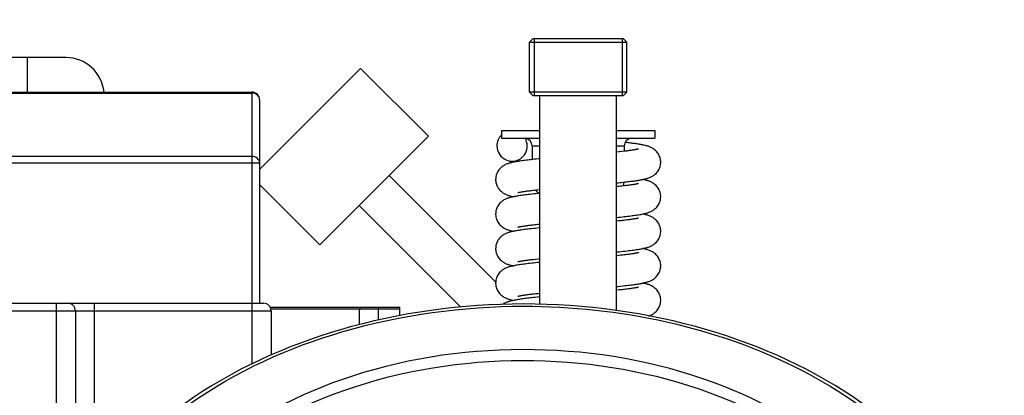
# Model space of a CAD drawing. Units: millimetres. Extents: x -4288 to 696, y -2614 to 520.
# Drawn here: x -3549 to -3292, y -660 to -562 of the extents above; entities that cross this region are included whole.
import ezdxf

# ---------------------------------------------------------------- set-up
doc = ezdxf.new("R2010")
doc.units = ezdxf.units.MM
doc.header["$LTSCALE"] = 46.255
doc.header["$PDMODE"] = 3
doc.header["$PDSIZE"] = 0.3125
doc.layers.get('0').update_dxf_attribs({"linetype": 'CONTINUOUS'})
doc.layers.get('Defpoints').update_dxf_attribs({"linetype": 'CONTINUOUS'})
doc.layers.add('AM_5', color=3, linetype='CONTINUOUS', lineweight=25)
for name, color, linetype in [('BEZUGSACHSEN', 7, 'CONTINUOUS'), ('FASEN', 7, 'CONTINUOUS'), ('RUNDUNGEN', 7, 'CONTINUOUS')]:
    doc.layers.add(name, color=color, linetype=linetype)
doc.styles.get("Standard").update_dxf_attribs({"font": 'txt', "width": 0.7})
doc.dimstyles.new('AM_DIN$0', dxfattribs={"dimtxt": 3.5, "dimasz": 2.5, "dimexe": 1, "dimexo": 1, "dimgap": 1.5, "dimtad": 1, "dimdsep": 46, "dimtxsty": 'STANDARD', "dimcen": 0, "dimclrd": 256, "dimclre": 256, "dimclrt": 2, "dimadec": 0, "dimazin": 2, "dimtp": 0.1, "dimtm": 0.1, "dimtfac": 0.71, "dimtdec": 3, "dimtmove": 0, "dimatfit": 3, "dimfxl": 1, "dimlwd": -1, "dimlwe": -1, "dimarcsym": 0})

# ---------------------------------------------------------------- blocks, each defined once
blk = doc.blocks.new('*D19')
at = {"layer": 'AM_5', "ltscale": 10, "transparency": 16777216}
for p, q in [((-3309.48, -112.61), (-4100.11, -112.61)), ((-4099.11, -1124.61), (-4099.11, -142.61)), ((-3253.48, -1154.61), (-4100.11, -1154.61))]:
    blk.add_line(p, q, dxfattribs=at)
for points in [[(-4104.11, -142.61), (-4094.11, -142.61), (-4099.11, -112.61)], [(-4104.11, -1124.61), (-4094.11, -1124.61), (-4099.11, -1154.61)]]:
    blk.add_solid(points, dxfattribs=at)
at = {"layer": 'Defpoints', "color": 0, "ltscale": 10, "transparency": 16777216}
for p in [(-4099.11, -112.61), (-3308.48, -112.61), (-3252.48, -1154.61)]:
    blk.add_point(p, dxfattribs=at)
at = {"layer": 'AM_5', "color": 2, "ltscale": 10, "transparency": 16777216, "insert": (-4131.61, -633.61), "char_height": 35, "attachment_point": 5, "rotation": 90}
blk.add_mtext('1055', dxfattribs=at)
blk = doc.blocks.new('*D20')
at = {"layer": 'AM_5', "ltscale": 10, "transparency": 16777216}
for p, q in [((-2989.28, 338.04), (-4233.95, 338.04)), ((-4232.95, -1124.61), (-4232.95, 308.04)), ((-3253.48, -1154.61), (-4233.95, -1154.61))]:
    blk.add_line(p, q, dxfattribs=at)
for points in [[(-4237.95, 308.04), (-4227.95, 308.04), (-4232.95, 338.04)], [(-4237.95, -1124.61), (-4227.95, -1124.61), (-4232.95, -1154.61)]]:
    blk.add_solid(points, dxfattribs=at)
at = {"layer": 'Defpoints', "color": 0, "ltscale": 10, "transparency": 16777216}
for p in [(-4232.95, 338.04), (-2988.28, 338.04), (-3252.48, -1154.61)]:
    blk.add_point(p, dxfattribs=at)
at = {"layer": 'AM_5', "color": 2, "ltscale": 10, "transparency": 16777216, "insert": (-4265.45, -408.29), "char_height": 35, "attachment_point": 5, "rotation": 90}
blk.add_mtext('1500', dxfattribs=at)

msp = doc.modelspace()

# ---------------------------------------------------------------- linework, layer by layer
at = {"color": 7, "linetype": 'Continuous'}
for p, q in [((-3414.699, -567.292), (-3414.699, -582.292)), ((-3391.839, -567.292), (-3391.839, -582.292)), ((-3392.544, -596.839), (-3393.269, -596.914)), ((-3391.884, -596.767), (-3392.544, -596.839)), ((-3391.273, -596.698), (-3391.884, -596.767)), ((-3413.945, -606.74), (-3413.269, -606.67)), ((-3392.609, -605.846), (-3393.269, -605.914)), ((-3413.871, -615.732), (-3413.269, -615.67)), ((-3392.728, -614.858), (-3393.269, -614.914)), ((-3413.269, -616.657), (-3413.944, -616.724)), ((-3393.269, -622.926), (-3392.57, -622.857)), ((-3415.026, -624.858), (-3414.387, -624.787)), ((-3414.387, -624.787), (-3413.699, -624.714)), ((-3413.269, -625.657), (-3413.85, -625.715)), ((-3413.699, -624.714), (-3413.269, -624.67)), ((-3391.599, -623.735), (-3392.2, -623.802)), ((-3413.724, -633.716), (-3413.269, -633.67)), ((-3392.533, -632.838), (-3393.269, -632.914)), ((-3414.424, -633.791), (-3413.724, -633.716)), ((-3413.269, -634.657), (-3413.99, -634.729)), ((-3460.269, -641.916), (-3460.269, -637.792))]:
    msp.add_line(p, q, dxfattribs=at)
for points in [[(-3381.769, -599.542), (-3381.772, -599.381), (-3381.796, -599.068), (-3381.845, -598.756), (-3381.918, -598.448), (-3382.013, -598.147), (-3382.131, -597.857), (-3382.268, -597.58), (-3382.423, -597.318), (-3382.593, -597.073), (-3382.774, -596.847), (-3382.962, -596.642), (-3383.155, -596.456), (-3383.348, -596.292), (-3383.541, -596.145), (-3383.736, -596.012), (-3383.93, -595.894), (-3384.122, -595.788), (-3384.312, -595.693), (-3384.499, -595.609), (-3384.683, -595.533), (-3384.863, -595.465), (-3385.042, -595.403), (-3385.22, -595.346), (-3385.398, -595.293), (-3385.576, -595.244), (-3385.756, -595.198), (-3385.94, -595.153), (-3386.128, -595.11), (-3386.323, -595.068), (-3386.524, -595.027), (-3386.732, -594.987), (-3386.948, -594.947), (-3387.172, -594.907), (-3387.406, -594.868), (-3387.649, -594.828), (-3387.901, -594.789), (-3388.164, -594.75), (-3388.437, -594.71), (-3388.72, -594.671), (-3389.015, -594.632), (-3389.321, -594.592), (-3389.638, -594.552), (-3389.967, -594.512), (-3390.308, -594.472), (-3390.661, -594.431), (-3391.05, -594.387)], [(-3387.567, -596.116), (-3387.569, -596.116), (-3387.585, -596.121), (-3387.615, -596.13), (-3387.659, -596.141), (-3387.716, -596.156), (-3387.785, -596.173), (-3387.867, -596.191), (-3387.96, -596.211), (-3388.064, -596.233), (-3388.18, -596.256), (-3388.307, -596.28), (-3388.445, -596.305), (-3388.595, -596.331), (-3388.755, -596.358), (-3388.927, -596.385), (-3389.11, -596.414), (-3389.304, -596.443), (-3389.51, -596.472), (-3389.727, -596.503), (-3389.955, -596.534), (-3390.195, -596.566), (-3390.447, -596.598), (-3390.711, -596.631), (-3390.986, -596.664), (-3391.273, -596.698)], [(-3413.269, -598.657), (-3413.668, -598.697), (-3414.17, -598.747), (-3414.651, -598.797), (-3415.11, -598.846), (-3415.55, -598.894), (-3415.971, -598.942), (-3416.373, -598.988), (-3416.758, -599.035), (-3417.127, -599.081), (-3417.48, -599.126), (-3417.818, -599.171), (-3418.141, -599.216), (-3418.45, -599.261), (-3418.745, -599.306), (-3419.026, -599.35), (-3419.295, -599.395), (-3419.55, -599.439), (-3419.794, -599.484), (-3420.026, -599.529), (-3420.248, -599.575), (-3420.461, -599.622), (-3420.666, -599.669), (-3420.863, -599.718), (-3421.055, -599.77), (-3421.244, -599.824), (-3421.43, -599.882), (-3421.615, -599.944), (-3421.802, -600.013), (-3421.99, -600.088), (-3422.181, -600.173), (-3422.375, -600.267), (-3422.571, -600.373), (-3422.767, -600.491), (-3422.964, -600.622), (-3423.16, -600.768), (-3423.355, -600.932), (-3423.55, -601.116), (-3423.741, -601.321), (-3423.925, -601.548), (-3424.099, -601.794), (-3424.257, -602.058), (-3424.398, -602.337), (-3424.518, -602.63), (-3424.616, -602.934), (-3424.69, -603.245), (-3424.74, -603.561), (-3424.765, -603.878), (-3424.769, -604.042)], [(-3422.048, -598.971), (-3421.867, -599.046), (-3421.606, -599.143), (-3421.354, -599.226), (-3421.104, -599.301), (-3420.85, -599.369), (-3420.589, -599.433), (-3420.318, -599.494), (-3420.086, -599.542)], [(-3393.269, -604.926), (-3392.866, -604.887), (-3392.402, -604.84), (-3391.955, -604.794), (-3391.526, -604.748), (-3391.113, -604.703), (-3390.716, -604.659), (-3390.335, -604.615), (-3389.968, -604.572), (-3389.617, -604.529), (-3389.28, -604.487), (-3388.957, -604.445), (-3388.648, -604.403), (-3388.352, -604.361), (-3388.069, -604.32), (-3387.798, -604.279), (-3387.539, -604.238), (-3387.29, -604.197), (-3387.053, -604.156), (-3386.825, -604.115), (-3386.606, -604.073), (-3386.396, -604.031), (-3386.193, -603.988), (-3385.998, -603.944), (-3385.808, -603.899), (-3385.623, -603.852), (-3385.441, -603.803), (-3385.26, -603.75), (-3385.08, -603.693), (-3384.899, -603.632), (-3384.716, -603.564), (-3384.53, -603.488), (-3384.342, -603.404), (-3384.15, -603.31), (-3383.955, -603.204), (-3383.759, -603.086), (-3383.562, -602.954), (-3383.366, -602.807), (-3383.171, -602.642), (-3382.977, -602.457), (-3382.786, -602.251), (-3382.602, -602.023), (-3382.43, -601.776), (-3382.272, -601.512), (-3382.133, -601.232), (-3382.014, -600.939), (-3381.918, -600.635), (-3381.844, -600.324), (-3381.796, -600.008), (-3381.771, -599.692), (-3381.769, -599.542)], [(-3424.769, -604.042), (-3424.766, -604.191), (-3424.742, -604.506), (-3424.694, -604.821), (-3424.621, -605.131), (-3424.525, -605.434), (-3424.407, -605.727), (-3424.268, -606.007), (-3424.111, -606.27), (-3423.94, -606.517), (-3423.757, -606.745), (-3423.567, -606.95), (-3423.373, -607.136), (-3423.179, -607.301), (-3422.984, -607.448), (-3422.787, -607.58), (-3422.591, -607.699), (-3422.396, -607.806), (-3422.202, -607.901), (-3422.012, -607.986), (-3421.824, -608.063), (-3421.637, -608.132), (-3421.452, -608.195), (-3421.267, -608.253), (-3421.08, -608.307), (-3420.889, -608.359), (-3420.693, -608.408), (-3420.49, -608.456), (-3420.28, -608.502), (-3420.087, -608.542)], [(-3387.567, -605.116), (-3387.567, -605.116), (-3387.578, -605.119), (-3387.605, -605.127), (-3387.648, -605.139), (-3387.706, -605.154), (-3387.779, -605.171), (-3387.866, -605.191), (-3387.967, -605.213), (-3388.082, -605.237), (-3388.211, -605.262), (-3388.353, -605.288), (-3388.509, -605.316), (-3388.678, -605.345), (-3388.861, -605.375), (-3389.058, -605.406), (-3389.27, -605.438), (-3389.495, -605.47), (-3389.736, -605.504), (-3389.992, -605.539), (-3390.263, -605.574), (-3390.551, -605.611), (-3390.854, -605.648), (-3391.173, -605.686), (-3391.508, -605.725), (-3391.859, -605.765), (-3392.226, -605.805), (-3392.609, -605.846)], [(-3381.769, -608.542), (-3381.772, -608.38), (-3381.797, -608.066), (-3381.846, -607.752), (-3381.919, -607.442), (-3382.016, -607.141), (-3382.134, -606.849), (-3382.273, -606.571), (-3382.429, -606.308), (-3382.601, -606.063), (-3382.783, -605.836), (-3382.972, -605.631), (-3383.166, -605.447), (-3383.359, -605.283), (-3383.554, -605.136), (-3383.749, -605.004), (-3383.945, -604.885), (-3384.139, -604.779), (-3384.332, -604.684), (-3384.522, -604.599), (-3384.71, -604.522), (-3384.895, -604.453), (-3385.08, -604.391), (-3385.265, -604.333), (-3385.451, -604.278), (-3385.641, -604.227), (-3385.837, -604.178), (-3386.039, -604.13), (-3386.25, -604.083), (-3386.45, -604.042)], [(-3413.269, -607.657), (-3413.813, -607.711), (-3414.349, -607.766), (-3414.86, -607.819), (-3415.348, -607.872), (-3415.813, -607.924), (-3416.256, -607.975), (-3416.676, -608.025), (-3417.075, -608.074), (-3417.454, -608.123), (-3417.813, -608.171), (-3418.153, -608.218), (-3418.474, -608.265), (-3418.779, -608.311), (-3419.067, -608.357), (-3419.339, -608.402), (-3419.597, -608.448), (-3419.842, -608.493), (-3420.074, -608.539), (-3420.295, -608.585), (-3420.506, -608.632), (-3420.709, -608.68), (-3420.904, -608.729), (-3421.094, -608.78), (-3421.28, -608.835), (-3421.464, -608.893), (-3421.649, -608.956), (-3421.834, -609.025), (-3422.022, -609.102), (-3422.212, -609.187), (-3422.404, -609.282), (-3422.599, -609.389), (-3422.794, -609.508), (-3422.989, -609.64), (-3423.183, -609.787), (-3423.376, -609.951), (-3423.569, -610.136), (-3423.758, -610.341), (-3423.94, -610.567), (-3424.111, -610.812), (-3424.266, -611.075), (-3424.405, -611.353), (-3424.523, -611.644), (-3424.619, -611.945), (-3424.692, -612.254), (-3424.741, -612.567), (-3424.765, -612.881), (-3424.769, -613.042)], [(-3418.97, -607.468), (-3418.969, -607.468), (-3418.954, -607.463), (-3418.923, -607.454), (-3418.876, -607.442), (-3418.814, -607.426), (-3418.738, -607.408), (-3418.648, -607.388), (-3418.544, -607.365), (-3418.427, -607.342), (-3418.297, -607.316), (-3418.153, -607.29), (-3417.997, -607.262), (-3417.828, -607.234), (-3417.646, -607.204), (-3417.45, -607.174), (-3417.241, -607.142), (-3417.019, -607.11), (-3416.781, -607.077), (-3416.53, -607.043), (-3416.262, -607.008), (-3415.98, -606.972), (-3415.681, -606.935), (-3415.366, -606.898), (-3415.035, -606.859), (-3414.688, -606.82), (-3414.324, -606.78), (-3413.945, -606.74)], [(-3393.269, -613.926), (-3392.791, -613.879), (-3392.268, -613.826), (-3391.766, -613.774), (-3391.285, -613.722), (-3390.825, -613.672), (-3390.385, -613.621), (-3389.965, -613.572), (-3389.564, -613.523), (-3389.181, -613.474), (-3388.816, -613.426), (-3388.468, -613.378), (-3388.137, -613.33), (-3387.821, -613.283), (-3387.519, -613.235), (-3387.232, -613.187), (-3386.957, -613.139), (-3386.695, -613.09), (-3386.445, -613.041), (-3386.206, -612.991), (-3385.978, -612.94), (-3385.76, -612.887), (-3385.55, -612.833), (-3385.346, -612.776), (-3385.148, -612.715), (-3384.952, -612.65), (-3384.757, -612.579), (-3384.561, -612.501), (-3384.363, -612.415), (-3384.164, -612.318), (-3383.964, -612.209), (-3383.765, -612.09), (-3383.567, -611.957), (-3383.371, -611.81), (-3383.176, -611.646), (-3382.982, -611.462), (-3382.791, -611.256), (-3382.607, -611.029), (-3382.433, -610.782), (-3382.275, -610.517), (-3382.135, -610.235), (-3382.015, -609.941), (-3381.918, -609.636), (-3381.844, -609.323), (-3381.795, -609.007), (-3381.771, -608.691), (-3381.769, -608.542)], [(-3424.769, -613.042), (-3424.766, -613.191), (-3424.742, -613.506), (-3424.694, -613.82), (-3424.621, -614.131), (-3424.525, -614.434), (-3424.407, -614.726), (-3424.268, -615.006), (-3424.112, -615.269), (-3423.94, -615.516), (-3423.758, -615.743), (-3423.568, -615.949), (-3423.374, -616.135), (-3423.18, -616.3), (-3422.985, -616.447), (-3422.788, -616.58), (-3422.593, -616.698), (-3422.398, -616.805), (-3422.206, -616.9), (-3422.017, -616.984), (-3421.831, -617.06), (-3421.648, -617.128), (-3421.466, -617.19), (-3421.285, -617.248), (-3421.103, -617.301), (-3420.918, -617.351), (-3420.729, -617.399), (-3420.534, -617.445), (-3420.331, -617.491), (-3420.118, -617.536), (-3420.087, -617.542)], [(-3381.769, -617.542), (-3381.772, -617.378), (-3381.797, -617.062), (-3381.847, -616.746), (-3381.921, -616.435), (-3382.019, -616.132), (-3382.139, -615.839), (-3382.279, -615.56), (-3382.437, -615.296), (-3382.61, -615.05), (-3382.795, -614.823), (-3382.985, -614.618), (-3383.18, -614.434), (-3383.375, -614.27), (-3383.57, -614.124), (-3383.767, -613.993), (-3383.964, -613.875), (-3384.159, -613.769), (-3384.353, -613.674), (-3384.545, -613.589), (-3384.734, -613.513), (-3384.921, -613.445), (-3385.107, -613.382), (-3385.294, -613.324), (-3385.483, -613.269), (-3385.676, -613.218), (-3385.875, -613.169), (-3386.081, -613.121), (-3386.294, -613.074), (-3386.45, -613.042)], [(-3418.97, -616.468), (-3418.968, -616.468), (-3418.952, -616.463), (-3418.92, -616.454), (-3418.873, -616.441), (-3418.811, -616.425), (-3418.735, -616.407), (-3418.645, -616.387), (-3418.543, -616.365), (-3418.427, -616.342), (-3418.299, -616.317), (-3418.158, -616.291), (-3418.006, -616.264), (-3417.841, -616.236), (-3417.664, -616.207), (-3417.476, -616.178), (-3417.276, -616.147), (-3417.063, -616.116), (-3416.839, -616.085), (-3416.602, -616.053), (-3416.353, -616.02), (-3416.091, -615.986), (-3415.815, -615.952), (-3415.526, -615.917), (-3415.224, -615.881), (-3414.907, -615.845), (-3414.576, -615.808), (-3414.231, -615.77), (-3413.871, -615.732)], [(-3387.568, -614.116), (-3387.567, -614.116), (-3387.578, -614.119), (-3387.604, -614.127), (-3387.646, -614.138), (-3387.702, -614.153), (-3387.773, -614.17), (-3387.858, -614.189), (-3387.956, -614.211), (-3388.068, -614.234), (-3388.194, -614.258), (-3388.332, -614.284), (-3388.485, -614.312), (-3388.65, -614.34), (-3388.829, -614.37), (-3389.021, -614.4), (-3389.227, -614.431), (-3389.445, -614.463), (-3389.678, -614.496), (-3389.923, -614.53), (-3390.182, -614.564), (-3390.454, -614.599), (-3390.74, -614.634), (-3391.039, -614.67), (-3391.35, -614.707), (-3391.675, -614.744), (-3392.013, -614.782), (-3392.364, -614.82), (-3392.728, -614.858)], [(-3413.944, -616.724), (-3414.456, -616.777), (-3414.947, -616.829), (-3415.415, -616.879), (-3415.861, -616.929), (-3416.284, -616.978), (-3416.688, -617.026), (-3417.072, -617.074), (-3417.437, -617.12), (-3417.785, -617.167), (-3418.117, -617.213), (-3418.433, -617.259), (-3418.735, -617.304), (-3419.022, -617.35), (-3419.296, -617.395), (-3419.556, -617.44), (-3419.804, -617.486), (-3420.04, -617.532), (-3420.265, -617.579), (-3420.48, -617.626), (-3420.687, -617.675), (-3420.887, -617.725), (-3421.081, -617.777), (-3421.271, -617.832), (-3421.458, -617.891), (-3421.645, -617.954), (-3421.832, -618.024), (-3422.021, -618.101), (-3422.213, -618.187), (-3422.406, -618.283), (-3422.602, -618.391), (-3422.797, -618.509), (-3422.992, -618.642), (-3423.186, -618.789), (-3423.378, -618.953), (-3423.571, -619.138), (-3423.759, -619.343), (-3423.941, -619.569), (-3424.112, -619.814), (-3424.267, -620.077), (-3424.405, -620.354), (-3424.523, -620.645), (-3424.619, -620.946), (-3424.692, -621.255), (-3424.741, -621.568), (-3424.765, -621.881), (-3424.769, -622.042)], [(-3392.57, -622.857), (-3392.03, -622.802), (-3391.508, -622.747), (-3391.006, -622.692), (-3390.525, -622.637), (-3390.066, -622.584), (-3389.631, -622.531), (-3389.219, -622.479), (-3388.831, -622.428), (-3388.465, -622.377), (-3388.12, -622.328), (-3387.795, -622.278), (-3387.487, -622.23), (-3387.197, -622.181), (-3386.922, -622.133), (-3386.661, -622.084), (-3386.414, -622.035), (-3386.179, -621.985), (-3385.954, -621.934), (-3385.74, -621.882), (-3385.533, -621.828), (-3385.331, -621.771), (-3385.134, -621.711), (-3384.939, -621.646), (-3384.745, -621.575), (-3384.549, -621.496), (-3384.352, -621.409), (-3384.154, -621.312), (-3383.954, -621.204), (-3383.756, -621.084), (-3383.558, -620.951), (-3383.363, -620.804), (-3383.169, -620.64), (-3382.975, -620.455), (-3382.785, -620.25), (-3382.602, -620.023), (-3382.429, -619.776), (-3382.272, -619.511), (-3382.132, -619.23), (-3382.013, -618.937), (-3381.917, -618.632), (-3381.844, -618.321), (-3381.795, -618.005), (-3381.771, -617.69), (-3381.769, -617.542)], [(-3424.769, -622.042), (-3424.766, -622.19), (-3424.742, -622.505), (-3424.694, -622.82), (-3424.621, -623.131), (-3424.525, -623.435), (-3424.406, -623.728), (-3424.267, -624.008), (-3424.11, -624.272), (-3423.938, -624.519), (-3423.755, -624.746), (-3423.565, -624.952), (-3423.372, -625.137), (-3423.178, -625.301), (-3422.982, -625.449), (-3422.786, -625.582), (-3422.588, -625.701), (-3422.391, -625.809), (-3422.194, -625.905), (-3422, -625.991), (-3421.808, -626.069), (-3421.618, -626.139), (-3421.428, -626.203), (-3421.236, -626.262), (-3421.042, -626.318), (-3420.842, -626.371), (-3420.636, -626.422), (-3420.422, -626.471), (-3420.199, -626.519), (-3420.086, -626.542)], [(-3387.574, -623.118), (-3387.567, -623.116), (-3387.575, -623.118), (-3387.599, -623.125), (-3387.638, -623.136), (-3387.692, -623.15), (-3387.76, -623.167), (-3387.842, -623.186), (-3387.937, -623.207), (-3388.045, -623.229), (-3388.167, -623.253), (-3388.301, -623.279), (-3388.448, -623.305), (-3388.607, -623.333), (-3388.779, -623.362), (-3388.965, -623.391), (-3389.163, -623.422), (-3389.375, -623.453), (-3389.6, -623.485), (-3389.84, -623.518), (-3390.095, -623.552), (-3390.364, -623.587), (-3390.648, -623.623), (-3390.949, -623.66), (-3391.266, -623.697), (-3391.599, -623.735)], [(-3381.769, -626.542), (-3381.772, -626.382), (-3381.796, -626.069), (-3381.845, -625.756), (-3381.918, -625.447), (-3382.014, -625.146), (-3382.132, -624.855), (-3382.27, -624.577), (-3382.425, -624.314), (-3382.596, -624.069), (-3382.778, -623.843), (-3382.966, -623.638), (-3383.158, -623.453), (-3383.351, -623.289), (-3383.544, -623.143), (-3383.74, -623.01), (-3383.935, -622.891), (-3384.132, -622.783), (-3384.327, -622.686), (-3384.521, -622.599), (-3384.713, -622.521), (-3384.903, -622.451), (-3385.093, -622.386), (-3385.284, -622.327), (-3385.479, -622.271), (-3385.679, -622.217), (-3385.885, -622.166), (-3386.099, -622.117), (-3386.323, -622.068), (-3386.451, -622.042)], [(-3413.85, -625.715), (-3414.379, -625.769), (-3414.886, -625.822), (-3415.372, -625.875), (-3415.836, -625.926), (-3416.279, -625.977), (-3416.701, -626.028), (-3417.103, -626.078), (-3417.485, -626.127), (-3417.848, -626.175), (-3418.192, -626.224), (-3418.519, -626.271), (-3418.829, -626.319), (-3419.123, -626.366), (-3419.402, -626.413), (-3419.666, -626.461), (-3419.917, -626.508), (-3420.155, -626.556), (-3420.382, -626.604), (-3420.6, -626.654), (-3420.808, -626.705), (-3421.01, -626.757), (-3421.207, -626.813), (-3421.401, -626.872), (-3421.592, -626.936), (-3421.783, -627.006), (-3421.976, -627.083), (-3422.171, -627.168), (-3422.368, -627.264), (-3422.566, -627.37), (-3422.764, -627.489), (-3422.962, -627.621), (-3423.158, -627.767), (-3423.353, -627.93), (-3423.547, -628.114), (-3423.738, -628.318), (-3423.923, -628.545), (-3424.097, -628.791), (-3424.256, -629.055), (-3424.397, -629.335), (-3424.517, -629.629), (-3424.615, -629.933), (-3424.69, -630.245), (-3424.74, -630.562), (-3424.765, -630.878), (-3424.769, -631.042)], [(-3418.97, -625.468), (-3418.969, -625.468), (-3418.954, -625.463), (-3418.923, -625.454), (-3418.877, -625.442), (-3418.817, -625.427), (-3418.743, -625.409), (-3418.656, -625.389), (-3418.556, -625.368), (-3418.443, -625.345), (-3418.318, -625.32), (-3418.181, -625.295), (-3418.032, -625.268), (-3417.87, -625.241), (-3417.697, -625.212), (-3417.513, -625.183), (-3417.317, -625.153), (-3417.109, -625.123), (-3416.889, -625.092), (-3416.658, -625.06), (-3416.416, -625.028), (-3416.161, -624.995), (-3415.895, -624.962), (-3415.617, -624.928), (-3415.328, -624.893), (-3415.026, -624.858)], [(-3392.2, -623.802), (-3392.763, -623.862), (-3393.269, -623.914)], [(-3391.515, -631.747), (-3391.074, -631.699), (-3390.65, -631.652), (-3390.243, -631.605), (-3389.854, -631.558), (-3389.48, -631.512), (-3389.124, -631.466), (-3388.783, -631.421), (-3388.458, -631.376), (-3388.147, -631.332), (-3387.852, -631.287), (-3387.57, -631.243), (-3387.302, -631.199), (-3387.047, -631.155), (-3386.803, -631.111), (-3386.571, -631.066), (-3386.35, -631.021), (-3386.137, -630.976), (-3385.933, -630.929), (-3385.736, -630.881), (-3385.545, -630.831), (-3385.359, -630.779), (-3385.175, -630.724), (-3384.993, -630.664), (-3384.81, -630.599), (-3384.626, -630.528), (-3384.44, -630.449), (-3384.252, -630.361), (-3384.061, -630.263), (-3383.869, -630.154), (-3383.678, -630.033), (-3383.486, -629.899), (-3383.296, -629.75), (-3383.107, -629.584), (-3382.919, -629.397), (-3382.735, -629.191), (-3382.559, -628.965), (-3382.394, -628.72), (-3382.244, -628.46), (-3382.112, -628.185), (-3382, -627.897), (-3381.908, -627.601), (-3381.839, -627.297), (-3381.793, -626.99), (-3381.771, -626.683), (-3381.769, -626.542)], [(-3424.769, -631.042), (-3424.766, -631.189), (-3424.743, -631.502), (-3424.695, -631.815), (-3424.623, -632.125), (-3424.527, -632.427), (-3424.41, -632.72), (-3424.272, -632.999), (-3424.116, -633.262), (-3423.946, -633.509), (-3423.764, -633.736), (-3423.576, -633.942), (-3423.383, -634.127), (-3423.19, -634.292), (-3422.996, -634.439), (-3422.8, -634.572), (-3422.604, -634.692), (-3422.407, -634.8), (-3422.21, -634.898), (-3422.017, -634.984), (-3421.824, -635.063), (-3421.634, -635.133), (-3421.444, -635.198), (-3421.252, -635.258), (-3421.057, -635.314), (-3420.857, -635.367), (-3420.651, -635.418), (-3420.437, -635.468), (-3420.213, -635.516), (-3420.087, -635.542)], [(-3381.769, -635.542), (-3381.772, -635.38), (-3381.797, -635.066), (-3381.846, -634.752), (-3381.92, -634.442), (-3382.016, -634.14), (-3382.135, -633.848), (-3382.274, -633.57), (-3382.43, -633.307), (-3382.602, -633.061), (-3382.785, -632.835), (-3382.974, -632.63), (-3383.167, -632.445), (-3383.361, -632.281), (-3383.556, -632.135), (-3383.751, -632.003), (-3383.947, -631.884), (-3384.142, -631.777), (-3384.336, -631.682), (-3384.528, -631.597), (-3384.717, -631.52), (-3384.904, -631.451), (-3385.09, -631.387), (-3385.277, -631.329), (-3385.466, -631.274), (-3385.66, -631.222), (-3385.859, -631.172), (-3386.065, -631.124), (-3386.28, -631.077), (-3386.451, -631.042)], [(-3393.269, -631.926), (-3392.947, -631.895), (-3392.332, -631.833), (-3391.515, -631.747)], [(-3387.567, -632.116), (-3387.567, -632.116), (-3387.578, -632.119), (-3387.605, -632.127), (-3387.647, -632.138), (-3387.705, -632.153), (-3387.777, -632.171), (-3387.863, -632.19), (-3387.964, -632.212), (-3388.078, -632.236), (-3388.206, -632.261), (-3388.349, -632.288), (-3388.506, -632.315), (-3388.676, -632.345), (-3388.861, -632.375), (-3389.06, -632.406), (-3389.273, -632.438), (-3389.5, -632.471), (-3389.74, -632.505), (-3389.995, -632.539), (-3390.264, -632.575), (-3390.547, -632.61), (-3390.843, -632.647), (-3391.154, -632.684), (-3391.478, -632.722), (-3391.816, -632.76), (-3392.168, -632.799), (-3392.533, -632.838)], [(-3413.99, -634.729), (-3414.462, -634.777), (-3414.914, -634.825), (-3415.348, -634.872), (-3415.763, -634.918), (-3416.162, -634.964), (-3416.545, -635.009), (-3416.913, -635.054), (-3417.267, -635.098), (-3417.607, -635.143), (-3417.933, -635.187), (-3418.245, -635.231), (-3418.543, -635.275), (-3418.828, -635.319), (-3419.101, -635.362), (-3419.361, -635.406), (-3419.61, -635.45), (-3419.848, -635.495), (-3420.075, -635.539), (-3420.293, -635.585), (-3420.502, -635.631), (-3420.705, -635.679), (-3420.9, -635.728), (-3421.091, -635.78), (-3421.278, -635.834), (-3421.463, -635.892), (-3421.648, -635.956), (-3421.834, -636.025), (-3422.022, -636.102), (-3422.211, -636.187), (-3422.404, -636.282), (-3422.599, -636.389), (-3422.793, -636.507), (-3422.978, -636.632)], [(-3418.969, -634.468), (-3418.97, -634.468), (-3418.961, -634.465), (-3418.935, -634.458), (-3418.895, -634.447), (-3418.84, -634.432), (-3418.771, -634.416), (-3418.688, -634.397), (-3418.593, -634.376), (-3418.485, -634.353), (-3418.364, -634.329), (-3418.231, -634.304), (-3418.085, -634.278), (-3417.927, -634.25), (-3417.757, -634.222), (-3417.574, -634.193), (-3417.38, -634.163), (-3417.173, -634.132), (-3416.954, -634.101), (-3416.723, -634.069), (-3416.48, -634.036), (-3416.224, -634.003), (-3415.955, -633.969), (-3415.674, -633.935), (-3415.381, -633.9), (-3415.074, -633.864), (-3414.756, -633.828), (-3414.424, -633.791)], [(-3384.868, -639.62), (-3384.713, -639.563), (-3384.529, -639.488), (-3384.341, -639.404), (-3384.15, -639.31), (-3383.956, -639.205), (-3383.76, -639.087), (-3383.563, -638.955), (-3383.368, -638.808), (-3383.172, -638.643), (-3382.977, -638.457), (-3382.787, -638.251), (-3382.603, -638.024), (-3382.43, -637.777), (-3382.273, -637.513), (-3382.133, -637.233), (-3382.015, -636.94), (-3381.918, -636.636), (-3381.845, -636.325), (-3381.796, -636.009), (-3381.771, -635.692), (-3381.769, -635.542)]]:
    msp.add_lwpolyline(points, dxfattribs=at)
for points, knots in [([(-3424.442, -595.292), (-3424.442, -596.058), (-3423.991, -597.62), (-3422.745, -598.669), (-3422.048, -598.971)], [0, 0, 0, 0, 0.5019375, 1, 1, 1, 1]), ([(-3422.048, -598.971), (-3421.459, -599.226), (-3420.128, -599.442), (-3418.236, -598.762), (-3416.887, -597.262), (-3416.564, -595.943), (-3416.564, -595.292)], [0, 0, 0, 0, 0.2485299, 0.4973948, 0.7479409, 1, 1, 1, 1]), ([(-3417.481, -636.479), (-3433.545, -636.479), (-3464.745, -640.718), (-3505.662, -659.164), (-3530.635, -684.255), (-3540.782, -707.563), (-3542.481, -719.575), (-3542.481, -725.453)], [0, 0, 0, 0, 0.286004, 0.5520397, 0.7872104, 0.8953578, 1, 1, 1, 1]), ([(-3292.481, -725.453), (-3292.481, -719.575), (-3294.18, -707.563), (-3304.327, -684.255), (-3329.3, -659.164), (-3370.217, -640.718), (-3401.417, -636.479), (-3417.481, -636.479)], [0, 0, 0, 0, 0.1046422, 0.2127896, 0.4479605, 0.7139962, 1, 1, 1, 1])]:
    msp.add_open_spline(points, degree=3, knots=knots, dxfattribs=at)
at = {"color": 9, "linetype": 'Continuous'}
for points, knots in [([(-3417.481, -811.013), (-3433.325, -811.006), (-3464.072, -806.848), (-3504.339, -788.742), (-3528.884, -764.19), (-3538.822, -741.429), (-3541.296, -724.038), (-3538.822, -706.648), (-3528.884, -683.887), (-3504.338, -659.336), (-3464.072, -641.226), (-3433.326, -637.079), (-3417.481, -637.064)], [0, 0, 0, 0, 0.1437142, 0.2771517, 0.3945269, 0.4482047, 0.5000013, 0.5517978, 0.6054752, 0.7228488, 0.8562848, 1, 1, 1, 1]), ([(-3417.481, -637.064), (-3392.661, -637.075), (-3355.652, -644.713), (-3317.352, -671.075), (-3298.791, -695.98), (-3292.287, -724.641), (-3299.34, -753.216), (-3318.304, -777.898), (-3336.22, -789.902), (-3346.218, -794.928)], [0, 0, 0, 0, 0.2899257, 0.4200807, 0.5367388, 0.6443241, 0.75212, 0.8692852, 1, 1, 1, 1]), ([(-3331.335, -679.162), (-3341.658, -669.28), (-3368.694, -653.848), (-3414.804, -645.96), (-3461.377, -652.261), (-3489.285, -666.641), (-3500.281, -676.116)], [0, 0, 0, 0, 0.2359085, 0.4973945, 0.7603881, 1, 1, 1, 1]), ([(-3498.733, -678.426), (-3487.954, -669.114), (-3460.551, -655.024), (-3414.854, -648.83), (-3369.612, -656.581), (-3343.062, -671.704), (-3332.945, -681.415)], [0, 0, 0, 0, 0.2396109, 0.5026055, 0.7640924, 1, 1, 1, 1])]:
    msp.add_open_spline(points, degree=3, knots=knots, dxfattribs=at)
at = {"layer": 'BEZUGSACHSEN', "color": 7, "linetype": 'Continuous'}
for p, q in [((-3415.969, -581.292), (-3415.969, -568.292)), ((-3390.569, -581.292), (-3390.569, -568.292)), ((-3486.269, -601.429), (-3459.952, -575.113)), ((-3442.275, -592.791), (-3459.952, -575.113)), ((-3413.269, -636.596), (-3413.269, -582.292)), ((-3393.269, -638.23), (-3393.269, -582.292)), ((-3423.269, -591.292), (-3423.269, -593.292)), ((-3423.269, -591.292), (-3413.269, -591.292)), ((-3393.269, -591.292), (-3383.269, -591.292)), ((-3383.269, -591.292), (-3383.269, -593.292)), ((-3470.559, -621.075), (-3442.275, -592.791)), ((-3423.269, -593.292), (-3413.269, -593.292)), ((-3393.269, -593.292), (-3383.269, -593.292)), ((-3415.269, -595.292), (-3415.269, -598.863)), ((-3391.269, -595.292), (-3391.269, -596.697)), ((-3470.559, -621.075), (-3486.269, -605.366)), ((-3424.76, -630.812), (-3452.528, -603.044)), ((-3433.826, -637.302), (-3460.306, -610.822))]:
    msp.add_line(p, q, dxfattribs=at)
at = {"layer": 'BEZUGSACHSEN', "color": 9, "linetype": 'Continuous'}
for p, q in [((-3415.269, -595.292), (-3413.269, -595.292)), ((-3393.269, -595.292), (-3391.269, -595.292))]:
    msp.add_line(p, q, dxfattribs=at)
at = {"layer": 'BEZUGSACHSEN', "color": 7, "linetype": 'Continuous'}
for centre, radius, start, end in [((-3420.412, -595.287), 4.03, 135.18106, 180.07166), ((-3417.269, -595.292), 2, 0, 84.66704), ((-3389.269, -595.292), 2, 95.33296, 180), ((-3395.269, -604.292), 4, 338.93808, 353.80415), ((-3411.269, -604.292), 4, 218.6374, 237.68529)]:
    msp.add_arc(centre, radius, start, end, dxfattribs=at)
msp.add_open_spline([(-3416.564, -595.292), (-3416.564, -594.606), (-3416.748, -593.898), (-3417.086, -593.301)], degree=3, dxfattribs=at)
at = {"layer": 'FASEN', "color": 7, "linetype": 'Continuous'}
for p, q in [((-3414.969, -567.292), (-3415.969, -568.292)), ((-3415.969, -581.292), (-3415.969, -568.292)), ((-3415.969, -568.292), (-3390.569, -568.292)), ((-3414.969, -567.292), (-3391.569, -567.292)), ((-3391.569, -567.292), (-3390.569, -568.292)), ((-3390.569, -581.292), (-3390.569, -568.292)), ((-3414.969, -582.292), (-3415.969, -581.292)), ((-3390.569, -581.292), (-3415.969, -581.292)), ((-3391.569, -582.292), (-3414.969, -582.292)), ((-3391.569, -582.292), (-3390.569, -581.292)), ((-3483.537, -637.292), (-3449.769, -637.292)), ((-3483.333, -637.792), (-3449.769, -637.792)), ((-3459.769, -637.292), (-3460.269, -637.792)), ((-3449.769, -639.555), (-3449.769, -637.292))]:
    msp.add_line(p, q, dxfattribs=at)
at = {"layer": 'FASEN', "color": 9, "linetype": 'Continuous'}
for p, q in [((-3460.004, -637.292), (-3460.004, -637.528)), ((-3455.269, -640.658), (-3455.269, -637.292))]:
    msp.add_line(p, q, dxfattribs=at)
at = {"layer": 'RUNDUNGEN', "color": 7, "linetype": 'Continuous'}
for p, q in [((-3536.769, -572.292), (-3681.562, -572.292)), ((-3554.269, -581.292), (-3488.269, -581.292)), ((-3393.269, -638.23), (-3393.269, -582.292)), ((-3486.269, -583.292), (-3486.269, -636.292)), ((-3647.069, -636.292), (-3485.269, -636.292)), ((-3534.269, -638.292), (-3534.269, -668.963)), ((-3483.269, -638.292), (-3483.269, -649.793))]:
    msp.add_line(p, q, dxfattribs=at)
at = {"layer": 'RUNDUNGEN', "color": 9, "linetype": 'Continuous'}
for p, q in [((-3546.769, -581.292), (-3546.769, -572.292)), ((-3554.269, -581.56), (-3488.269, -581.56)), ((-3488.269, -581.292), (-3488.269, -652.17)), ((-3486.269, -599.767), (-3556.269, -599.767)), ((-3488.269, -598.035), (-3554.269, -598.035)), ((-3649.069, -638.292), (-3483.269, -638.292)), ((-3539.269, -636.292), (-3539.269, -671.963)), ((-3529.269, -669.792), (-3529.269, -636.292))]:
    msp.add_line(p, q, dxfattribs=at)
at = {"layer": 'RUNDUNGEN', "color": 7, "linetype": 'Continuous'}
for centre, radius, start in [((-3536.769, -582.292), 10, 5.74138), ((-3488.269, -583.292), 2, 0), ((-3536.269, -638.292), 2, 0), ((-3485.269, -638.292), 2, 0)]:
    msp.add_arc(centre, radius, start, 90, dxfattribs=at)
at = {"layer": 'RUNDUNGEN', "color": 9, "linetype": 'Continuous'}
for points, knots in [([(-3486.269, -583.292), (-3486.269, -582.839), (-3486.766, -581.869), (-3487.768, -581.56), (-3488.269, -581.56)], [0, 0, 0, 0, 0.4746816, 1, 1, 1, 1]), ([(-3486.269, -599.767), (-3486.269, -599.315), (-3486.766, -598.344), (-3487.768, -598.035), (-3488.269, -598.035)], [0, 0, 0, 0, 0.4746817, 1, 1, 1, 1])]:
    msp.add_open_spline(points, degree=3, knots=knots, dxfattribs=at)

# ---------------------------------------------------------------- dimensions: what is measured, and where the dimension line sits
at = {"layer": 'AM_5', "ltscale": 10}
for base, p2, text, picture, middle in [((-4232.95, 338.035), (-2988.278, 338.035), '1500', '*D20', (-4232.95, -408.287)), ((-4099.106, -112.609), (-3308.481, -112.609), '1055', '*D19', (-4099.106, -633.609))]:
    dim = msp.add_linear_dim(base=base, p1=(-3252.481, -1154.609), p2=p2, angle=90, text=text, dimstyle='AM_DIN$0', override={"dimtxt": 35, "dimasz": 30, "dimgap": 15, "dimsah": 1}, dxfattribs=at)
    dim.commit()
    dim.dimension.update_dxf_attribs({"geometry": picture, "text_midpoint": middle, "dimtype": 160})

doc.saveas('drawing.dxf')
